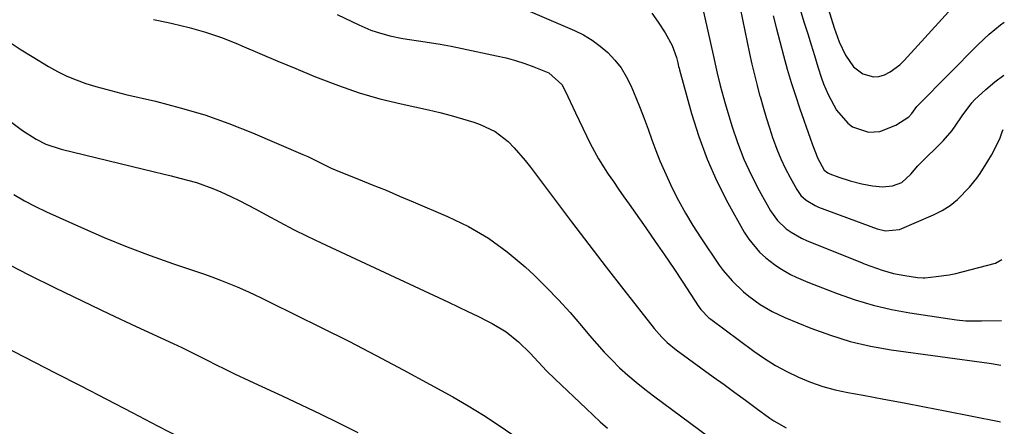
# Model space of a CAD drawing. Units: inches. Extents: x 1864767 to 1870061, y 469918 to 475281.
# Drawn here: x 1869735 to 1870015, y 470276 to 470391 of the extents above; entities that cross this region are included whole.
import ezdxf

# ---------------------------------------------------------------- set-up
doc = ezdxf.new("R2010")
doc.units = ezdxf.units.IN
doc.header["$MEASUREMENT"] = 0
doc.layers.add('7', color=7, linetype='Continuous')
doc.layers.add('8', color=7, linetype='Continuous')

msp = doc.modelspace()

# ---------------------------------------------------------------- linework, layer by layer
at = {"layer": '7', "color": 18}
for points in [[(1869956.62, 470419.97, 1734), (1869966.29, 470388.67, 1734), (1869967.69, 470384.76, 1734), (1869969.44, 470380.98, 1734), (1869971.72, 470377.64, 1734), (1869974.36, 470375.62, 1734), (1869977.39, 470374.77, 1734), (1869978.93, 470374.92, 1734), (1869980.57, 470375.4, 1734), (1869982.11, 470376.22, 1734), (1869984.9, 470378.25, 1734), (1869986.15, 470379.46, 1734), (1870003.69, 470398.78, 1734)], [(1869876.59, 470394.74, 1746), (1869892.47, 470387.96, 1746), (1869895.06, 470386.69, 1746), (1869897.53, 470385.25, 1746), (1869899.83, 470383.55, 1746), (1869902.01, 470381.67, 1746), (1869903.97, 470379.56, 1746), (1869905.73, 470377.32, 1746), (1869907.2, 470374.88, 1746), (1869908.48, 470372.31, 1746), (1869909.91, 470368.91, 1746), (1869911.13, 470365.95, 1746), (1869912.31, 470362.97, 1746), (1869913.43, 470359.97, 1746), (1869914.51, 470356.95, 1746), (1869915.61, 470353.94, 1746), (1869916.77, 470350.96, 1746), (1869918.04, 470348.03, 1746), (1869919.37, 470345.11, 1746), (1869920.18, 470343.44, 1746), (1869922.04, 470339.75, 1746), (1869924.01, 470336.13, 1746), (1869926.14, 470332.6, 1746), (1869928.38, 470329.13, 1746), (1869933.62, 470321.38, 1746), (1869934.76, 470319.81, 1746), (1869937.25, 470316.87, 1746), (1869940.5, 470313.79, 1746), (1869942.02, 470312.52, 1746), (1869945.23, 470310.2, 1746), (1869948.65, 470308.18, 1746), (1869950.42, 470307.31, 1746), (1869952.24, 470306.5, 1746), (1869959.59, 470303.49, 1746), (1869965.17, 470301.44, 1746), (1869970.83, 470299.69, 1746), (1869976.6, 470298.37, 1746), (1869982.45, 470297.34, 1746), (1870010.29, 470293.52, 1746), (1870010.96, 470293.43, 1746), (1870013.62, 470292.98, 1746)], [(1869928.68, 470395.36, 1742), (1869931.89, 470381.01, 1742), (1869932.67, 470377.55, 1742), (1869933.06, 470375.81, 1742), (1869933.88, 470372.36, 1742), (1869934.79, 470368.92, 1742), (1869935.29, 470367.22, 1742), (1869937.21, 470360.86, 1742), (1869938.81, 470356.13, 1742), (1869940.6, 470351.47, 1742), (1869942.69, 470346.95, 1742), (1869944.98, 470342.5, 1742), (1869948.17, 470336.76, 1742), (1869950.13, 470333.98, 1742), (1869952.61, 470331.65, 1742), (1869954.02, 470330.67, 1742), (1869957, 470328.98, 1742), (1869958.57, 470328.27, 1742), (1869973.53, 470322.25, 1742), (1869975.09, 470321.64, 1742), (1869976.67, 470321.04, 1742), (1869979.84, 470319.93, 1742), (1869983.07, 470319.01, 1742), (1869984.71, 470318.66, 1742), (1869986.36, 470318.37, 1742), (1869989.96, 470317.83, 1742), (1869991.51, 470317.75, 1742), (1869992.03, 470317.79, 1742), (1869995.24, 470318.09, 1742), (1869998.95, 470318.59, 1742), (1870000.78, 470318.97, 1742), (1870002.6, 470319.41, 1742), (1870012.07, 470321.96, 1742), (1870013.91, 470322.96, 1742)], [(1869825.14, 470392.51, 1748), (1869831.26, 470389.57, 1748), (1869834.72, 470388.1, 1748), (1869836.5, 470387.49, 1748), (1869840.12, 470386.49, 1748), (1869843.81, 470385.73, 1748), (1869845.67, 470385.42, 1748), (1869848.18, 470385.05, 1748), (1869851.3, 470384.57, 1748), (1869854.41, 470384.04, 1748), (1869857.51, 470383.47, 1748), (1869860.61, 470382.85, 1748), (1869870.4, 470380.81, 1748), (1869873.1, 470380.18, 1748), (1869875.77, 470379.45, 1748), (1869878.4, 470378.59, 1748), (1869881, 470377.63, 1748), (1869885.18, 470375.91, 1748), (1869888.9, 470372.61, 1748), (1869889.9, 470370.87, 1748), (1869892.81, 470364.6, 1748), (1869894.87, 470360.21, 1748), (1869897, 470355.84, 1748), (1869899.3, 470351.57, 1748), (1869901.89, 470347.47, 1748), (1869902.08, 470347.19, 1748), (1869903.56, 470345.05, 1748), (1869905.04, 470342.91, 1748), (1869906.53, 470340.78, 1748), (1869908.02, 470338.65, 1748), (1869912.8, 470331.91, 1748), (1869915.46, 470328.1, 1748), (1869918.1, 470324.27, 1748), (1869920.71, 470320.41, 1748), (1869923.28, 470316.53, 1748), (1869927.67, 470309.84, 1748), (1869928.42, 470308.78, 1748), (1869930.68, 470306.43, 1748), (1869931.19, 470306.02, 1748), (1869943.4, 470296.95, 1748), (1869946.43, 470294.85, 1748), (1869949.55, 470292.89, 1748), (1869952.79, 470291.14, 1748), (1869956.11, 470289.53, 1748), (1869959.53, 470288.15, 1748), (1869963, 470286.94, 1748), (1869966.55, 470285.98, 1748), (1869970.16, 470285.19, 1748), (1869974.5, 470284.4, 1748), (1869980.32, 470283.33, 1748), (1869986.13, 470282.24, 1748), (1869991.93, 470281.12, 1748), (1869997.73, 470279.99, 1748), (1870013.11, 470276.93, 1748), (1870013.46, 470276.85, 1748)], [(1869914.43, 470392.85, 1744), (1869916.29, 470390.29, 1744), (1869918.29, 470387.34, 1744), (1869920.24, 470383.71, 1744), (1869921.47, 470380.29, 1744), (1869921.86, 470378.79, 1744), (1869922.08, 470377.78, 1744), (1869922.21, 470377.27, 1744), (1869922.34, 470376.77, 1744), (1869925.72, 470364.43, 1744), (1869927.78, 470357.86, 1744), (1869930.15, 470351.41, 1744), (1869932.97, 470345.15, 1744), (1869936.1, 470339.01, 1744), (1869940.71, 470330.74, 1744), (1869942, 470328.7, 1744), (1869945.09, 470325.02, 1744), (1869946.88, 470323.39, 1744), (1869949.33, 470321.49, 1744), (1869950.79, 470320.48, 1744), (1869953.89, 470318.72, 1744), (1869955.5, 470317.95, 1744), (1869958.78, 470316.5, 1744), (1869960.44, 470315.84, 1744), (1869967.12, 470313.26, 1744), (1869972.17, 470311.51, 1744), (1869977.29, 470309.98, 1744), (1869982.49, 470308.78, 1744), (1869987.76, 470307.82, 1744), (1870000.96, 470305.85, 1744), (1870003.62, 470305.59, 1744), (1870008.1, 470305.55, 1744), (1870013.74, 470305.61, 1744)], [(1869948.89, 470392.12, 1738), (1869949.87, 470388.47, 1738), (1869950.84, 470384.83, 1738), (1869951.89, 470380.84, 1738), (1869952.94, 470377.03, 1738), (1869954.05, 470373.24, 1738), (1869955.25, 470369.48, 1738), (1869956.5, 470365.74, 1738), (1869959.41, 470357.42, 1738), (1869960.1, 470355.48, 1738), (1869961.62, 470351.63, 1738), (1869963.45, 470348.34, 1738), (1869964.47, 470347.56, 1738), (1869965.06, 470347.29, 1738), (1869967.62, 470346.35, 1738), (1869970.83, 470345.29, 1738), (1869974.11, 470344.47, 1738), (1869977.18, 470343.83, 1738), (1869979.99, 470343.55, 1738), (1869982.79, 470343.88, 1738), (1869985.45, 470344.77, 1738), (1869988.01, 470347.21, 1738), (1869989.99, 470349.53, 1738), (1869990.42, 470349.96, 1738), (1869997.16, 470356.66, 1738), (1869999.72, 470359.58, 1738), (1870000.65, 470360.84, 1738), (1870002.59, 470363.73, 1738), (1870005.33, 470367.44, 1738), (1870006.14, 470368.26, 1738), (1870009.35, 470371.25, 1738), (1870011.89, 470373.4, 1738), (1870014.42, 470375.27, 1738)], [(1869956.78, 470393.3, 1736), (1869957.77, 470390.17, 1736), (1869958.75, 470387.03, 1736), (1869959.71, 470383.89, 1736), (1869960.65, 470380.83, 1736), (1869961.64, 470377.61, 1736), (1869962.65, 470374.4, 1736), (1869963.2, 470372.82, 1736), (1869964.53, 470369.75, 1736), (1869966.92, 470365.37, 1736), (1869970.1, 470361.63, 1736), (1869971.49, 470360.62, 1736), (1869976.01, 470359.11, 1736), (1869979.24, 470359.27, 1736), (1869983.72, 470361.04, 1736), (1869987.42, 470363.45, 1736), (1869988.31, 470364.37, 1736), (1869989.27, 470365.72, 1736), (1869989.73, 470366.36, 1736), (1869989.99, 470366.65, 1736), (1869990.25, 470366.94, 1736), (1870007.19, 470384.01, 1736), (1870010.28, 470386.89, 1736), (1870013.51, 470389.58, 1736), (1870014.57, 470390.33, 1736)], [(1869732.26, 470384.52, 1752), (1869735.37, 470382.51, 1752), (1869738.51, 470380.55, 1752), (1869743.13, 470377.76, 1752), (1869745.7, 470376.34, 1752), (1869748.31, 470375.03, 1752), (1869751.02, 470373.92, 1752), (1869753.78, 470372.93, 1752), (1869756.59, 470372.07, 1752), (1869759.42, 470371.26, 1752), (1869762.26, 470370.52, 1752), (1869765.12, 470369.82, 1752), (1869773.54, 470367.87, 1752), (1869780.57, 470366.05, 1752), (1869787.51, 470363.99, 1752), (1869794.33, 470361.56, 1752), (1869801.07, 470358.89, 1752), (1869815.39, 470352.77, 1752), (1869816.76, 470352.18, 1752), (1869819.44, 470350.9, 1752), (1869823.44, 470348.92, 1752), (1869826.17, 470347.75, 1752), (1869831.21, 470345.75, 1752), (1869835.1, 470344.18, 1752), (1869838.99, 470342.59, 1752), (1869842.86, 470340.98, 1752), (1869846.73, 470339.35, 1752), (1869856.49, 470335.19, 1752), (1869862.43, 470332.28, 1752), (1869868.12, 470328.98, 1752), (1869873.43, 470325.11, 1752), (1869878.48, 470320.85, 1752), (1869881.02, 470318.48, 1752), (1869884.55, 470315.04, 1752), (1869887.99, 470311.53, 1752), (1869891.28, 470307.88, 1752), (1869894.49, 470304.14, 1752), (1869896.77, 470301.38, 1752), (1869898.81, 470299, 1752), (1869900.91, 470296.68, 1752), (1869903.1, 470294.44, 1752), (1869905.34, 470292.25, 1752), (1869907.67, 470290.15, 1752), (1869910.04, 470288.1, 1752), (1869912.48, 470286.14, 1752), (1869914.97, 470284.23, 1752), (1869933.2, 470270.76, 1752)], [(1869708.98, 470379.53, 1754), (1869735.74, 470359.59, 1754), (1869739.6, 470357.08, 1754), (1869742.35, 470355.71, 1754), (1869746.71, 470354.24, 1754), (1869773.23, 470347.84, 1754), (1869778.02, 470346.67, 1754), (1869780.41, 470346.06, 1754), (1869785.17, 470344.78, 1754), (1869789.8, 470343.15, 1754), (1869792.07, 470342.19, 1754), (1869794.88, 470340.88, 1754), (1869797.28, 470339.71, 1754), (1869799.66, 470338.49, 1754), (1869802.02, 470337.22, 1754), (1869804.99, 470335.59, 1754), (1869808.83, 470333.52, 1754), (1869812.71, 470331.5, 1754), (1869816.62, 470329.56, 1754), (1869820.57, 470327.67, 1754), (1869856.7, 470310.83, 1754), (1869859.48, 470309.52, 1754), (1869862.25, 470308.19, 1754), (1869865.02, 470306.84, 1754), (1869867.77, 470305.48, 1754), (1869869.17, 470304.78, 1754), (1869873.09, 470302.46, 1754), (1869876.63, 470299.6, 1754), (1869879.92, 470296.4, 1754), (1869881.09, 470295.15, 1754), (1869883.4, 470292.61, 1754), (1869884.57, 470291.35, 1754), (1869887.01, 470288.94, 1754), (1869895.8, 470280.63, 1754), (1869897.8, 470278.77, 1754), (1869899.81, 470276.92, 1754), (1869901.86, 470275.11, 1754)], [(1869733.29, 470341.39, 1756), (1869736.31, 470339.63, 1756), (1869739.41, 470338.02, 1756), (1869742.56, 470336.5, 1756), (1869752.54, 470332, 1756), (1869758.98, 470329.21, 1756), (1869765.48, 470326.54, 1756), (1869772.05, 470324.07, 1756), (1869778.68, 470321.72, 1756), (1869787.13, 470318.87, 1756), (1869789.55, 470318.02, 1756), (1869791.96, 470317.12, 1756), (1869794.34, 470316.17, 1756), (1869796.71, 470315.18, 1756), (1869799.06, 470314.14, 1756), (1869801.39, 470313.08, 1756), (1869803.71, 470311.98, 1756), (1869806.02, 470310.86, 1756), (1869820.6, 470303.65, 1756), (1869828.39, 470299.74, 1756), (1869836.15, 470295.75, 1756), (1869843.85, 470291.65, 1756), (1869851.51, 470287.49, 1756), (1869857.94, 470283.94, 1756), (1869862.31, 470281.42, 1756), (1869866.63, 470278.81, 1756), (1869870.85, 470276.06, 1756), (1869875.01, 470273.21, 1756)], [(1869729.88, 470322.59, 1758), (1869737.41, 470318.67, 1758), (1869745.03, 470314.92, 1758), (1869752.67, 470311.21, 1758), (1869760.35, 470307.57, 1758), (1869768.04, 470303.97, 1758), (1869778.5, 470299.13, 1758), (1869780.99, 470297.96, 1758), (1869783.46, 470296.77, 1758), (1869785.92, 470295.56, 1758), (1869788.37, 470294.32, 1758), (1869790.58, 470293.19, 1758), (1869793.27, 470291.83, 1758), (1869795.97, 470290.51, 1758), (1869800.05, 470288.58, 1758), (1869801.41, 470287.95, 1758), (1869809.52, 470284.24, 1758), (1869814.92, 470281.71, 1758), (1869820.3, 470279.15, 1758), (1869825.65, 470276.51, 1758), (1869830.97, 470273.83, 1758)]]:
    msp.add_polyline3d(points, dxfattribs=at)
at = {"layer": '8', "color": 18}
for points in [[(1869938.87, 470397.65, 1740), (1869942.23, 470381.47, 1740), (1869942.9, 470378.4, 1740), (1869943.61, 470375.35, 1740), (1869944.38, 470372.31, 1740), (1869945.19, 470369.27, 1740), (1869945.2, 470369.22, 1740), (1869946.06, 470366.23, 1740), (1869946.94, 470363.25, 1740), (1869947.88, 470360.29, 1740), (1869948.85, 470357.33, 1740), (1869948.93, 470357.08, 1740), (1869949.96, 470354.29, 1740), (1869951.08, 470351.54, 1740), (1869952.36, 470348.86, 1740), (1869953.73, 470346.23, 1740), (1869955.63, 470342.81, 1740), (1869956.79, 470341.16, 1740), (1869958.27, 470339.79, 1740), (1869960.9, 470338.24, 1740), (1869961.84, 470337.84, 1740), (1869978.45, 470331.66, 1740), (1869980.83, 470331.05, 1740), (1869984.81, 470331.48, 1740), (1869994.47, 470335.63, 1740), (1869996.89, 470336.86, 1740), (1869999.18, 470338.28, 1740), (1870001.27, 470339.98, 1740), (1870004.7, 470343.51, 1740), (1870006.78, 470346.04, 1740), (1870007.72, 470347.38, 1740), (1870009.9, 470350.91, 1740), (1870010.93, 470352.55, 1740), (1870011.32, 470353.23, 1740), (1870013.4, 470357.49, 1740), (1870013.99, 470359.15, 1740), (1870014.27, 470359.81, 1740)], [(1869773, 470391.07, 1750), (1869777.1, 470390.21, 1750), (1869778.38, 470389.94, 1750), (1869783.08, 470388.81, 1750), (1869787.72, 470387.51, 1750), (1869792.27, 470385.93, 1750), (1869796.77, 470384.17, 1750), (1869798.07, 470383.62, 1750), (1869803.18, 470381.46, 1750), (1869808.3, 470379.3, 1750), (1869813.41, 470377.15, 1750), (1869818.53, 470375.02, 1750), (1869819.73, 470374.52, 1750), (1869825.49, 470372.3, 1750), (1869831.33, 470370.29, 1750), (1869837.27, 470368.6, 1750), (1869843.27, 470367.12, 1750), (1869851.02, 470365.44, 1750), (1869854.27, 470364.67, 1750), (1869857.52, 470363.84, 1750), (1869860.73, 470362.91, 1750), (1869863.92, 470361.91, 1750), (1869865.71, 470361.32, 1750), (1869869.99, 470359.33, 1750), (1869873.7, 470356.41, 1750), (1869875.37, 470354.68, 1750), (1869878.52, 470351.05, 1750), (1869880, 470349.16, 1750), (1869886.82, 470340.07, 1750), (1869891.69, 470333.62, 1750), (1869896.58, 470327.18, 1750), (1869901.52, 470320.78, 1750), (1869906.48, 470314.39, 1750), (1869915.14, 470303.33, 1750), (1869917.29, 470300.87, 1750), (1869918.87, 470299.35, 1750), (1869921.42, 470297.29, 1750), (1869931.93, 470289.67, 1750), (1869934.98, 470287.45, 1750), (1869938.02, 470285.24, 1750), (1869941.06, 470283.01, 1750), (1869944.1, 470280.79, 1750), (1869947.98, 470277.94, 1750), (1869949.1, 470277.17, 1750), (1869952.64, 470275.2, 1750)], [(1869718.74, 470304.29, 1760), (1869745.06, 470290.82, 1760), (1869752.34, 470287.08, 1760), (1869759.61, 470283.32, 1760), (1869766.87, 470279.54, 1760), (1869774.12, 470275.75, 1760), (1869780.68, 470272.31, 1760)]]:
    msp.add_polyline3d(points, dxfattribs=at)

doc.saveas('drawing.dxf')
